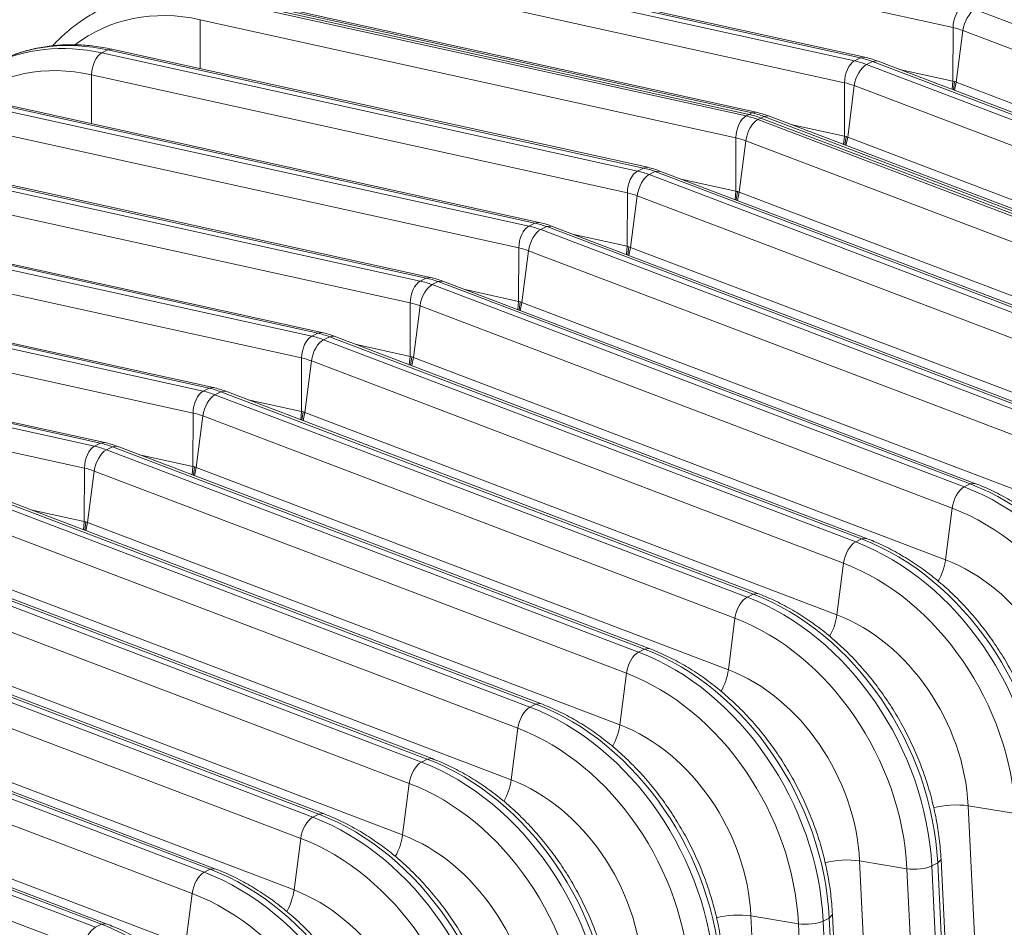
# Model space of a CAD drawing. Extents: x 0 to 595, y 307 to 537.
# Drawn here: x 276 to 281, y 442 to 447 of the extents above; entities that cross this region are included whole.
import ezdxf

# ---------------------------------------------------------------- set-up
doc = ezdxf.new("R2010")
doc.units = 0
doc.header["$MEASUREMENT"] = 0
doc.layers.add('1', color=7, linetype='Continuous', lineweight=0)

msp = doc.modelspace()

# ---------------------------------------------------------------- linework, layer by layer
at = {"layer": '1', "color": 25, "lineweight": 15}
for p, q in [((280.6113, 446.6455), (277.9276, 447.2374)), ((280.1479, 446.494), (277.4641, 447.0859)), ((280.1692, 446.4973), (277.4855, 447.0892)), ((277.4343, 447.0707), (280.118, 446.4788)), ((280.0673, 446.3695), (277.3836, 446.9614)), ((276.8903, 446.7948), (279.5741, 446.2029)), ((276.9053, 446.8024), (279.589, 446.2105)), ((279.589, 446.2105), (276.9053, 446.8024)), ((279.6039, 446.2181), (276.9202, 446.81)), ((279.6253, 446.2214), (276.9416, 446.8133)), ((280.7211, 446.737), (283.3867, 445.7232)), ((276.8389, 446.4401), (276.8397, 446.6855)), ((279.5234, 446.0936), (276.8397, 446.6855)), ((280.6103, 446.3772), (280.6113, 446.6455)), ((280.6604, 446.6307), (280.6271, 446.3722)), ((283.326, 445.6169), (280.6604, 446.6307)), ((276.3464, 446.5189), (276.3763, 446.534)), ((276.3976, 446.5374), (276.3763, 446.534)), ((279.06, 445.9421), (276.3763, 446.534)), ((279.0813, 445.9455), (276.3976, 446.5374)), ((276.3464, 446.5189), (279.0301, 445.927)), ((280.118, 446.4788), (280.1479, 446.494)), ((280.1692, 446.4973), (280.1479, 446.494)), ((280.207, 446.4762), (280.1771, 446.4611)), ((280.1771, 446.4611), (282.8428, 445.4473)), ((280.2307, 446.4789), (280.207, 446.4762)), ((282.8727, 445.4624), (280.207, 446.4762)), ((282.8963, 445.4651), (280.2307, 446.4789)), ((280.3427, 446.4363), (280.6103, 446.3772)), ((276.295, 446.1642), (276.2958, 446.4096)), ((278.9795, 445.8177), (276.2958, 446.4096)), ((280.0664, 446.1013), (280.0673, 446.3695)), ((280.1164, 446.3548), (280.0832, 446.0963)), ((282.7821, 445.341), (280.1164, 446.3548)), ((280.6068, 446.3358), (280.6103, 446.3772)), ((280.6103, 446.3772), (280.616, 446.376)), ((280.6188, 446.3754), (280.6127, 446.3336)), ((280.6186, 446.3314), (280.6271, 446.3722)), ((280.6188, 446.3754), (280.6243, 446.3733)), ((280.6271, 446.3722), (283.2928, 445.3584)), ((275.8025, 446.243), (278.4862, 445.6511)), ((278.5161, 445.6662), (275.8324, 446.2581)), ((278.5374, 445.6696), (275.8537, 446.2615)), ((279.5741, 446.2029), (279.589, 446.2105)), ((279.589, 446.2105), (279.6039, 446.2181)), ((279.6252, 446.2214), (279.6039, 446.2181)), ((279.6332, 446.1851), (279.6482, 446.1927)), ((279.6332, 446.1851), (282.2989, 445.1714)), ((279.6631, 446.2003), (279.6482, 446.1927)), ((279.6482, 446.1927), (282.3138, 445.1789)), ((282.3138, 445.1789), (279.6482, 446.1927)), ((279.6868, 446.203), (279.6631, 446.2003)), ((282.3288, 445.1865), (279.6631, 446.2003)), ((282.3524, 445.1892), (279.6868, 446.203)), ((279.7988, 446.1604), (280.0664, 446.1013)), ((278.4356, 445.5418), (275.7519, 446.1337)), ((279.5234, 446.0936), (279.5225, 445.8254)), ((280.0629, 446.0599), (280.0664, 446.1013)), ((280.0664, 446.1013), (280.072, 446.1001)), ((280.0749, 446.0995), (280.0687, 446.0577)), ((280.0747, 446.0554), (280.0832, 446.0963)), ((280.0749, 446.0995), (280.0804, 446.0973)), ((280.0832, 446.0963), (282.7489, 445.0825)), ((279.5393, 445.8204), (279.5725, 446.0789)), ((282.2382, 445.0651), (279.5725, 446.0789)), ((275.2586, 445.967), (277.9423, 445.3751)), ((277.9722, 445.3903), (275.2885, 445.9822)), ((277.9935, 445.3936), (275.3098, 445.9856)), ((279.0301, 445.927), (279.06, 445.9421)), ((279.0813, 445.9455), (279.06, 445.9421)), ((279.0893, 445.9092), (279.1192, 445.9244)), ((279.0893, 445.9092), (281.755, 444.8954)), ((279.1429, 445.927), (279.1192, 445.9244)), ((281.7848, 444.9106), (279.1192, 445.9244)), ((281.8085, 444.9133), (279.1429, 445.927)), ((277.8917, 445.2659), (275.208, 445.8578)), ((279.2549, 445.8844), (279.5225, 445.8254)), ((278.9795, 445.8177), (278.9786, 445.5495)), ((278.9954, 445.5444), (279.0286, 445.803)), ((281.6943, 444.7892), (279.0286, 445.803)), ((279.519, 445.784), (279.5225, 445.8254)), ((279.5249, 445.7821), (279.5309, 445.8236)), ((279.5309, 445.8236), (279.5253, 445.8248)), ((279.5308, 445.7795), (279.5393, 445.8204)), ((279.5309, 445.8236), (279.5365, 445.8214)), ((279.5393, 445.8204), (282.205, 444.8066)), ((274.7147, 445.6911), (277.3984, 445.0992)), ((277.4283, 445.1144), (274.7446, 445.7063)), ((277.4496, 445.1177), (274.7659, 445.7096)), ((278.4862, 445.6511), (278.5161, 445.6662)), ((278.5374, 445.6696), (278.5161, 445.6662)), ((278.5454, 445.6333), (278.5753, 445.6485)), ((278.5989, 445.6511), (278.5753, 445.6485)), ((281.2409, 444.6347), (278.5753, 445.6485)), ((281.2646, 444.6373), (278.5989, 445.6511)), ((278.5454, 445.6333), (281.211, 444.6195)), ((278.711, 445.6085), (278.9786, 445.5495)), ((277.3478, 444.9899), (274.6641, 445.5818)), ((278.9751, 445.5081), (278.9786, 445.5495)), ((278.981, 445.5062), (278.987, 445.5476)), ((278.987, 445.5476), (278.9814, 445.5489)), ((278.9868, 445.5036), (278.9954, 445.5444)), ((278.987, 445.5476), (278.9926, 445.5455)), ((278.9954, 445.5444), (281.661, 444.5307)), ((278.4356, 445.5418), (278.4347, 445.2736)), ((278.4515, 445.2685), (278.4847, 445.527)), ((281.1503, 444.5133), (278.4847, 445.527)), ((274.1708, 445.4152), (276.8545, 444.8233)), ((276.8844, 444.8385), (274.2006, 445.4304)), ((276.9057, 444.8418), (274.222, 445.4337)), ((277.9423, 445.3751), (277.9722, 445.3903)), ((277.9935, 445.3937), (277.9722, 445.3903)), ((278.0015, 445.3574), (278.0314, 445.3725)), ((278.0015, 445.3574), (280.6671, 444.3436)), ((278.055, 445.3752), (278.0314, 445.3725)), ((280.697, 444.3588), (278.0314, 445.3725)), ((280.7207, 444.3614), (278.055, 445.3752)), ((276.8038, 444.714), (274.1201, 445.3059)), ((278.167, 445.3326), (278.4347, 445.2736)), ((277.8917, 445.2659), (277.8907, 444.9977)), ((277.9075, 444.9926), (277.9408, 445.2511)), ((280.6064, 444.2373), (277.9408, 445.2511)), ((278.4312, 445.2322), (278.4347, 445.2736)), ((278.4371, 445.2302), (278.4431, 445.2717)), ((278.4431, 445.2717), (278.4375, 445.2729)), ((278.4429, 445.2277), (278.4515, 445.2685)), ((278.4431, 445.2717), (278.4487, 445.2696)), ((278.4515, 445.2685), (281.1171, 444.2547)), ((276.3404, 444.5625), (273.6567, 445.1544)), ((276.3618, 444.5659), (273.6781, 445.1578)), ((273.6268, 445.1393), (276.3105, 444.5474)), ((277.3984, 445.0992), (277.4283, 445.1144)), ((277.4496, 445.1177), (277.4283, 445.1144)), ((277.5111, 445.0993), (277.4874, 445.0966)), ((280.1768, 444.0855), (277.5111, 445.0993)), ((277.4575, 445.0815), (277.4874, 445.0966)), ((277.4575, 445.0815), (280.1232, 444.0677)), ((280.1531, 444.0828), (277.4874, 445.0966)), ((277.6231, 445.0567), (277.8907, 444.9977)), ((276.2599, 444.4381), (273.5762, 445.03)), ((277.3478, 444.9899), (277.3468, 444.7217)), ((277.3636, 444.7167), (277.3968, 444.9752)), ((280.0625, 443.9614), (277.3968, 444.9752)), ((277.8872, 444.9562), (277.8907, 444.9977)), ((277.8931, 444.9543), (277.8992, 444.9958)), ((277.8992, 444.9958), (277.8936, 444.997)), ((277.899, 444.9518), (277.9075, 444.9926)), ((277.8992, 444.9958), (277.9048, 444.9937)), ((277.9075, 444.9926), (280.5732, 443.9788)), ((276.8545, 444.8233), (276.8844, 444.8385)), ((276.9057, 444.8418), (276.8844, 444.8385)), ((276.9136, 444.8055), (276.9435, 444.8207)), ((276.9136, 444.8055), (279.5793, 443.7918)), ((276.9672, 444.8234), (276.9435, 444.8207)), ((279.6092, 443.8069), (276.9435, 444.8207)), ((279.6328, 443.8096), (276.9672, 444.8234)), ((277.0792, 444.7808), (277.3468, 444.7217)), ((276.8038, 444.714), (276.8029, 444.4458)), ((277.3433, 444.6803), (277.3468, 444.7217)), ((277.3492, 444.6784), (277.3553, 444.7199)), ((277.3553, 444.7199), (277.3496, 444.7211)), ((277.3551, 444.6758), (277.3636, 444.7167)), ((277.3553, 444.7199), (277.3608, 444.7177)), ((277.3636, 444.7167), (280.0293, 443.7029)), ((276.8197, 444.4408), (276.8529, 444.6993)), ((279.5186, 443.6855), (276.8529, 444.6993)), ((276.3105, 444.5474), (276.3404, 444.5625)), ((276.3617, 444.5659), (276.3404, 444.5625)), ((276.3697, 444.5296), (276.3996, 444.5448)), ((276.3697, 444.5296), (279.0354, 443.5158)), ((276.4233, 444.5474), (276.3996, 444.5448)), ((279.0653, 443.531), (276.3996, 444.5448)), ((279.0889, 443.5337), (276.4233, 444.5474)), ((276.5353, 444.5048), (276.8029, 444.4458)), ((276.2599, 444.4381), (276.259, 444.1699)), ((276.2758, 444.1649), (276.309, 444.4234)), ((278.9747, 443.4096), (276.309, 444.4234)), ((276.7994, 444.4044), (276.8029, 444.4458)), ((276.8053, 444.4025), (276.8114, 444.444)), ((276.8114, 444.444), (276.8057, 444.4452)), ((276.8112, 444.3999), (276.8197, 444.4408)), ((276.8114, 444.444), (276.8169, 444.4418)), ((276.8197, 444.4408), (279.4854, 443.427)), ((280.7207, 444.3614), (280.697, 444.3588)), ((280.6671, 444.3436), (280.697, 444.3588)), ((278.5213, 443.2551), (275.8557, 444.2689)), ((278.545, 443.2577), (275.8794, 444.2715)), ((275.8258, 444.2537), (278.4915, 443.2399)), ((275.9914, 444.2289), (276.259, 444.1699)), ((280.6064, 444.2373), (280.5732, 443.9788)), ((276.2555, 444.1285), (276.259, 444.1699)), ((276.2614, 444.1266), (276.2674, 444.1681)), ((276.2674, 444.1681), (276.2618, 444.1693)), ((276.2673, 444.124), (276.2758, 444.1649)), ((276.2674, 444.1681), (276.273, 444.1659)), ((276.2758, 444.1649), (278.9415, 443.1511)), ((278.4308, 443.1337), (275.7651, 444.1474)), ((280.1232, 444.0677), (280.1531, 444.0828)), ((280.1767, 444.0855), (280.1531, 444.0828)), ((275.2819, 443.9778), (277.9475, 442.964)), ((277.9774, 442.9792), (275.3118, 443.9929)), ((278.0011, 442.9818), (275.3354, 443.9956)), ((280.0625, 443.9614), (280.0293, 443.7029)), ((277.8868, 442.8577), (275.2212, 443.8715)), ((275.7319, 443.8889), (278.3975, 442.8751)), ((279.5793, 443.7918), (279.6092, 443.8069)), ((279.6328, 443.8096), (279.6092, 443.8069)), ((277.4572, 442.7059), (274.7915, 443.7197)), ((274.738, 443.7019), (277.4036, 442.6881)), ((277.4335, 442.7032), (274.7678, 443.717)), ((279.5186, 443.6855), (279.4854, 443.427)), ((277.3429, 442.5818), (274.6773, 443.5956)), ((275.188, 443.613), (277.8536, 442.5992)), ((279.0354, 443.5158), (279.0653, 443.531)), ((279.0889, 443.5337), (279.0653, 443.531)), ((274.194, 443.4259), (276.8597, 442.4122)), ((276.8896, 442.4273), (274.2239, 443.4411)), ((276.9133, 442.43), (274.2476, 443.4438)), ((278.9747, 443.4096), (278.9415, 443.1511)), ((274.644, 443.3371), (277.3097, 442.3233)), ((276.799, 442.3059), (274.1333, 443.3197)), ((278.4915, 443.2399), (278.5213, 443.2551)), ((278.545, 443.2578), (278.5213, 443.2551)), ((273.6501, 443.15), (276.3158, 442.1362)), ((276.3457, 442.1514), (273.68, 443.1652)), ((276.3693, 442.1541), (273.7037, 443.1679)), ((278.4308, 443.1337), (278.3975, 442.8751)), ((276.2551, 442.03), (273.5894, 443.0438)), ((274.1001, 443.0612), (276.7658, 442.0474)), ((277.9475, 442.964), (277.9774, 442.9792)), ((278.0011, 442.9818), (277.9774, 442.9792)), ((277.8868, 442.8577), (277.8536, 442.5992)), ((280.6867, 442.745), (280.8113, 440.2024)), ((280.9239, 442.7062), (280.6867, 442.745)), ((277.4036, 442.6881), (277.4335, 442.7032)), ((277.4572, 442.7059), (277.4335, 442.7032)), ((277.3429, 442.5818), (277.3097, 442.3233)), ((280.1428, 442.469), (280.2674, 439.9265)), ((280.38, 442.4302), (280.1428, 442.469)), ((280.5044, 442.4437), (280.5343, 442.4588)), ((280.5044, 442.4437), (280.6291, 439.9011)), ((280.5343, 442.4588), (280.5507, 442.4769)), ((280.659, 439.9163), (280.5343, 442.4588)), ((280.6753, 439.9343), (280.5507, 442.4769)), ((276.8597, 442.4122), (276.8896, 442.4273)), ((276.9132, 442.43), (276.8896, 442.4273)), ((280.5047, 439.8877), (280.38, 442.4302)), ((276.799, 442.3059), (276.7658, 442.0474)), ((279.5988, 442.1931), (279.7235, 439.6506)), ((279.8361, 442.1543), (279.5988, 442.1931)), ((279.9904, 442.1829), (280.0068, 442.2009)), ((280.1314, 439.6584), (280.0068, 442.2009)), ((276.3158, 442.1362), (276.3457, 442.1514)), ((276.3693, 442.1541), (276.3457, 442.1514)), ((279.9607, 439.6118), (279.8361, 442.1543)), ((279.9605, 442.1677), (279.9904, 442.1829)), ((279.9605, 442.1677), (280.0852, 439.6252)), ((280.115, 439.6404), (279.9904, 442.1829))]:
    msp.add_line(p, q, dxfattribs=at)
for points, knots in [([(276.338, 446.7341), (276.3243, 446.7277), (276.3108, 446.7209), (276.2976, 446.7135), (276.274, 446.7003), (276.2512, 446.6853), (276.2292, 446.6693), (276.2071, 446.6533), (276.1858, 446.6363), (276.1652, 446.6182), (276.1447, 446.6), (276.125, 446.5807), (276.1062, 446.5604), (276.1046, 446.5586), (276.103, 446.5569), (276.1013, 446.5551)], [0, 0, 0, 0, 1, 1, 1, 2, 2, 2, 3, 3, 3, 4, 4, 4, 5, 5, 5, 5]), ([(276.3976, 446.5374), (276.3819, 446.5409), (276.3661, 446.544), (276.3503, 446.5466), (276.3214, 446.5516), (276.2925, 446.5551), (276.2638, 446.5574), (276.235, 446.5596), (276.2064, 446.5604), (276.178, 446.5599), (276.1497, 446.5594), (276.1216, 446.5575), (276.0938, 446.5543), (276.0661, 446.5511), (276.0387, 446.5466), (276.0118, 446.5407), (275.9849, 446.5347), (275.9584, 446.5274), (275.9324, 446.519), (275.9115, 446.5124), (275.8909, 446.505), (275.8709, 446.4964)], [0, 0, 0, 0, 1, 1, 1, 2, 2, 2, 3, 3, 3, 4, 4, 4, 5, 5, 5, 6, 6, 6, 7, 7, 7, 7]), ([(281.6385, 443.0287), (281.6376, 443.0464), (281.6364, 443.0641), (281.6349, 443.0818), (281.632, 443.1148), (281.628, 443.148), (281.6228, 443.1811), (281.6177, 443.2143), (281.6113, 443.2475), (281.6039, 443.2806), (281.5965, 443.3137), (281.5879, 443.3467), (281.5782, 443.3795), (281.5685, 443.4123), (281.5578, 443.4449), (281.546, 443.4773), (281.5341, 443.5096), (281.5212, 443.5416), (281.5073, 443.5732), (281.4934, 443.6048), (281.4785, 443.636), (281.4626, 443.6667), (281.4467, 443.6974), (281.4299, 443.7275), (281.4121, 443.7571), (281.3943, 443.7867), (281.3756, 443.8157), (281.3561, 443.844), (281.3365, 443.8722), (281.3161, 443.8998), (281.2949, 443.9266), (281.2737, 443.9534), (281.2517, 443.9794), (281.229, 444.0045), (281.2062, 444.0297), (281.1828, 444.0539), (281.1587, 444.0772), (281.1346, 444.1005), (281.1098, 444.1229), (281.0845, 444.1442), (281.0592, 444.1655), (281.0333, 444.1858), (281.0069, 444.205), (280.9805, 444.2241), (280.9536, 444.2422), (280.9263, 444.2591), (280.899, 444.2761), (280.8714, 444.2918), (280.8434, 444.3064), (280.8154, 444.3209), (280.787, 444.3342), (280.7585, 444.3462), (280.7459, 444.3515), (280.7333, 444.3566), (280.7207, 444.3614)], [0, 0, 0, 0, 1, 1, 1, 2, 2, 2, 3, 3, 3, 4, 4, 4, 5, 5, 5, 6, 6, 6, 7, 7, 7, 8, 8, 8, 9, 9, 9, 10, 10, 10, 11, 11, 11, 12, 12, 12, 13, 13, 13, 14, 14, 14, 15, 15, 15, 16, 16, 16, 17, 17, 17, 18, 18, 18, 18]), ([(281.0946, 442.7528), (281.0937, 442.7704), (281.0925, 442.7881), (281.091, 442.8059), (281.0881, 442.8389), (281.0841, 442.8721), (281.0789, 442.9052), (281.0737, 442.9384), (281.0674, 442.9716), (281.06, 443.0047), (281.0525, 443.0378), (281.044, 443.0708), (281.0343, 443.1036), (281.0246, 443.1364), (281.0139, 443.169), (281.002, 443.2013), (280.9902, 443.2337), (280.9773, 443.2657), (280.9634, 443.2973), (280.9495, 443.3289), (280.9346, 443.3601), (280.9187, 443.3908), (280.9028, 443.4214), (280.886, 443.4516), (280.8682, 443.4812), (280.8504, 443.5108), (280.8317, 443.5398), (280.8121, 443.568), (280.7926, 443.5963), (280.7722, 443.6239), (280.751, 443.6507), (280.7298, 443.6775), (280.7078, 443.7035), (280.685, 443.7286), (280.6623, 443.7537), (280.6389, 443.778), (280.6148, 443.8013), (280.5907, 443.8246), (280.5659, 443.8469), (280.5406, 443.8683), (280.5153, 443.8896), (280.4894, 443.9099), (280.463, 443.929), (280.4366, 443.9482), (280.4097, 443.9663), (280.3824, 443.9832), (280.3551, 444.0001), (280.3274, 444.0159), (280.2994, 444.0304), (280.2714, 444.045), (280.2431, 444.0583), (280.2146, 444.0703), (280.202, 444.0756), (280.1894, 444.0807), (280.1768, 444.0855)], [0, 0, 0, 0, 1, 1, 1, 2, 2, 2, 3, 3, 3, 4, 4, 4, 5, 5, 5, 6, 6, 6, 7, 7, 7, 8, 8, 8, 9, 9, 9, 10, 10, 10, 11, 11, 11, 12, 12, 12, 13, 13, 13, 14, 14, 14, 15, 15, 15, 16, 16, 16, 17, 17, 17, 18, 18, 18, 18]), ([(280.5507, 442.4769), (280.5498, 442.4945), (280.5486, 442.5122), (280.5471, 442.5299), (280.5442, 442.563), (280.5402, 442.5961), (280.535, 442.6293), (280.5298, 442.6625), (280.5235, 442.6957), (280.5161, 442.7288), (280.5086, 442.7619), (280.5, 442.7949), (280.4904, 442.8277), (280.4807, 442.8605), (280.4699, 442.8931), (280.4581, 442.9254), (280.4463, 442.9577), (280.4334, 442.9897), (280.4195, 443.0213), (280.4056, 443.0529), (280.3907, 443.0841), (280.3748, 443.1148), (280.3589, 443.1455), (280.342, 443.1757), (280.3243, 443.2053), (280.3065, 443.2349), (280.2878, 443.2638), (280.2682, 443.2921), (280.2487, 443.3204), (280.2283, 443.348), (280.207, 443.3748), (280.1858, 443.4016), (280.1638, 443.4276), (280.1411, 443.4527), (280.1184, 443.4778), (280.0949, 443.5021), (280.0708, 443.5254), (280.0467, 443.5487), (280.022, 443.571), (279.9967, 443.5923), (279.9713, 443.6137), (279.9454, 443.6339), (279.919, 443.6531), (279.8927, 443.6723), (279.8658, 443.6904), (279.8385, 443.7073), (279.8112, 443.7242), (279.7835, 443.74), (279.7555, 443.7545), (279.7275, 443.769), (279.6992, 443.7824), (279.6707, 443.7944), (279.6581, 443.7997), (279.6455, 443.8048), (279.6328, 443.8096)], [0, 0, 0, 0, 1, 1, 1, 2, 2, 2, 3, 3, 3, 4, 4, 4, 5, 5, 5, 6, 6, 6, 7, 7, 7, 8, 8, 8, 9, 9, 9, 10, 10, 10, 11, 11, 11, 12, 12, 12, 13, 13, 13, 14, 14, 14, 15, 15, 15, 16, 16, 16, 17, 17, 17, 18, 18, 18, 18]), ([(280.0068, 442.2009), (280.0059, 442.2186), (280.0047, 442.2363), (280.0031, 442.254), (280.0003, 442.287), (279.9963, 442.3202), (279.9911, 442.3534), (279.9859, 442.3866), (279.9796, 442.4197), (279.9721, 442.4528), (279.9647, 442.4859), (279.9561, 442.519), (279.9465, 442.5518), (279.9368, 442.5846), (279.926, 442.6172), (279.9142, 442.6495), (279.9024, 442.6818), (279.8895, 442.7138), (279.8756, 442.7454), (279.8617, 442.777), (279.8468, 442.8082), (279.8309, 442.8389), (279.815, 442.8696), (279.7981, 442.8998), (279.7803, 442.9294), (279.7626, 442.959), (279.7439, 442.9879), (279.7243, 443.0162), (279.7047, 443.0445), (279.6843, 443.0721), (279.6631, 443.0989), (279.6419, 443.1256), (279.6199, 443.1516), (279.5972, 443.1768), (279.5745, 443.2019), (279.551, 443.2262), (279.5269, 443.2495), (279.5028, 443.2728), (279.4781, 443.2951), (279.4527, 443.3164), (279.4274, 443.3377), (279.4015, 443.358), (279.3751, 443.3772), (279.3487, 443.3964), (279.3219, 443.4145), (279.2946, 443.4314), (279.2673, 443.4483), (279.2396, 443.4641), (279.2116, 443.4786), (279.1836, 443.4931), (279.1553, 443.5064), (279.1268, 443.5185), (279.1142, 443.5238), (279.1016, 443.5288), (279.0889, 443.5337)], [0, 0, 0, 0, 1, 1, 1, 2, 2, 2, 3, 3, 3, 4, 4, 4, 5, 5, 5, 6, 6, 6, 7, 7, 7, 8, 8, 8, 9, 9, 9, 10, 10, 10, 11, 11, 11, 12, 12, 12, 13, 13, 13, 14, 14, 14, 15, 15, 15, 16, 16, 16, 17, 17, 17, 18, 18, 18, 18]), ([(279.4628, 441.925), (279.462, 441.9427), (279.4608, 441.9604), (279.4592, 441.9781), (279.4564, 442.0111), (279.4523, 442.0443), (279.4472, 442.0775), (279.442, 442.1106), (279.4357, 442.1438), (279.4282, 442.1769), (279.4208, 442.21), (279.4122, 442.243), (279.4025, 442.2758), (279.3929, 442.3087), (279.3821, 442.3413), (279.3703, 442.3736), (279.3585, 442.4059), (279.3456, 442.4379), (279.3317, 442.4695), (279.3178, 442.5011), (279.3028, 442.5323), (279.287, 442.563), (279.2711, 442.5937), (279.2542, 442.6239), (279.2364, 442.6535), (279.2186, 442.683), (279.1999, 442.712), (279.1804, 442.7403), (279.1608, 442.7686), (279.1404, 442.7961), (279.1192, 442.8229), (279.098, 442.8497), (279.076, 442.8757), (279.0533, 442.9009), (279.0306, 442.926), (279.0071, 442.9502), (278.983, 442.9735), (278.9589, 442.9968), (278.9341, 443.0192), (278.9088, 443.0405), (278.8835, 443.0618), (278.8576, 443.0821), (278.8312, 443.1013), (278.8048, 443.1205), (278.7779, 443.1386), (278.7507, 443.1555), (278.7234, 443.1724), (278.6957, 443.1881), (278.6677, 443.2027), (278.6397, 443.2172), (278.6114, 443.2305), (278.5828, 443.2426), (278.5703, 443.2479), (278.5577, 443.2529), (278.545, 443.2577)], [0, 0, 0, 0, 1, 1, 1, 2, 2, 2, 3, 3, 3, 4, 4, 4, 5, 5, 5, 6, 6, 6, 7, 7, 7, 8, 8, 8, 9, 9, 9, 10, 10, 10, 11, 11, 11, 12, 12, 12, 13, 13, 13, 14, 14, 14, 15, 15, 15, 16, 16, 16, 17, 17, 17, 18, 18, 18, 18]), ([(278.9189, 441.6491), (278.9181, 441.6668), (278.9169, 441.6845), (278.9153, 441.7022), (278.9125, 441.7352), (278.9084, 441.7684), (278.9033, 441.8015), (278.8981, 441.8347), (278.8918, 441.8679), (278.8843, 441.901), (278.8769, 441.9341), (278.8683, 441.9671), (278.8586, 441.9999), (278.849, 442.0327), (278.8382, 442.0654), (278.8264, 442.0977), (278.8145, 442.13), (278.8017, 442.162), (278.7878, 442.1936), (278.7739, 442.2252), (278.7589, 442.2564), (278.743, 442.2871), (278.7271, 442.3178), (278.7103, 442.348), (278.6925, 442.3775), (278.6747, 442.4071), (278.656, 442.4361), (278.6365, 442.4644), (278.6169, 442.4926), (278.5965, 442.5202), (278.5753, 442.547), (278.5541, 442.5738), (278.5321, 442.5998), (278.5094, 442.6249), (278.4866, 442.6501), (278.4632, 442.6743), (278.4391, 442.6976), (278.415, 442.7209), (278.3902, 442.7433), (278.3649, 442.7646), (278.3396, 442.7859), (278.3137, 442.8062), (278.2873, 442.8254), (278.2609, 442.8446), (278.234, 442.8626), (278.2067, 442.8796), (278.1795, 442.8965), (278.1518, 442.9122), (278.1238, 442.9268), (278.0958, 442.9413), (278.0675, 442.9546), (278.0389, 442.9666), (278.0264, 442.972), (278.0138, 442.977), (278.0011, 442.9818)], [0, 0, 0, 0, 1, 1, 1, 2, 2, 2, 3, 3, 3, 4, 4, 4, 5, 5, 5, 6, 6, 6, 7, 7, 7, 8, 8, 8, 9, 9, 9, 10, 10, 10, 11, 11, 11, 12, 12, 12, 13, 13, 13, 14, 14, 14, 15, 15, 15, 16, 16, 16, 17, 17, 17, 18, 18, 18, 18]), ([(278.375, 441.3732), (278.3741, 441.3908), (278.3729, 441.4085), (278.3714, 441.4263), (278.3685, 441.4593), (278.3645, 441.4925), (278.3593, 441.5256), (278.3542, 441.5588), (278.3478, 441.592), (278.3404, 441.6251), (278.3329, 441.6582), (278.3244, 441.6912), (278.3147, 441.724), (278.305, 441.7568), (278.2943, 441.7894), (278.2825, 441.8217), (278.2706, 441.8541), (278.2577, 441.8861), (278.2438, 441.9177), (278.2299, 441.9493), (278.215, 441.9805), (278.1991, 442.0112), (278.1832, 442.0418), (278.1664, 442.072), (278.1486, 442.1016), (278.1308, 442.1312), (278.1121, 442.1602), (278.0926, 442.1884), (278.073, 442.2167), (278.0526, 442.2443), (278.0314, 442.2711), (278.0102, 442.2979), (277.9882, 442.3239), (277.9654, 442.349), (277.9427, 442.3742), (277.9193, 442.3984), (277.8952, 442.4217), (277.8711, 442.445), (277.8463, 442.4674), (277.821, 442.4887), (277.7957, 442.51), (277.7698, 442.5303), (277.7434, 442.5494), (277.717, 442.5686), (277.6901, 442.5867), (277.6628, 442.6036), (277.6355, 442.6206), (277.6079, 442.6363), (277.5799, 442.6508), (277.5519, 442.6654), (277.5235, 442.6787), (277.495, 442.6907), (277.4824, 442.696), (277.4698, 442.7011), (277.4572, 442.7059)], [0, 0, 0, 0, 1, 1, 1, 2, 2, 2, 3, 3, 3, 4, 4, 4, 5, 5, 5, 6, 6, 6, 7, 7, 7, 8, 8, 8, 9, 9, 9, 10, 10, 10, 11, 11, 11, 12, 12, 12, 13, 13, 13, 14, 14, 14, 15, 15, 15, 16, 16, 16, 17, 17, 17, 18, 18, 18, 18]), ([(277.8311, 441.0973), (277.8302, 441.1149), (277.829, 441.1326), (277.8275, 441.1504), (277.8246, 441.1834), (277.8206, 441.2165), (277.8154, 441.2497), (277.8102, 441.2829), (277.8039, 441.3161), (277.7965, 441.3492), (277.789, 441.3823), (277.7805, 441.4153), (277.7708, 441.4481), (277.7611, 441.4809), (277.7504, 441.5135), (277.7385, 441.5458), (277.7267, 441.5781), (277.7138, 441.6101), (277.6999, 441.6417), (277.686, 441.6734), (277.6711, 441.7045), (277.6552, 441.7352), (277.6393, 441.7659), (277.6224, 441.7961), (277.6047, 441.8257), (277.5869, 441.8553), (277.5682, 441.8843), (277.5486, 441.9125), (277.5291, 441.9408), (277.5087, 441.9684), (277.4875, 441.9952), (277.4663, 442.022), (277.4443, 442.048), (277.4215, 442.0731), (277.3988, 442.0982), (277.3754, 442.1225), (277.3513, 442.1458), (277.3272, 442.1691), (277.3024, 442.1914), (277.2771, 442.2127), (277.2517, 442.2341), (277.2258, 442.2543), (277.1995, 442.2735), (277.1731, 442.2927), (277.1462, 442.3108), (277.1189, 442.3277), (277.0916, 442.3446), (277.0639, 442.3604), (277.0359, 442.3749), (277.0079, 442.3895), (276.9796, 442.4028), (276.9511, 442.4148), (276.9385, 442.4201), (276.9259, 442.4252), (276.9133, 442.43)], [0, 0, 0, 0, 1, 1, 1, 2, 2, 2, 3, 3, 3, 4, 4, 4, 5, 5, 5, 6, 6, 6, 7, 7, 7, 8, 8, 8, 9, 9, 9, 10, 10, 10, 11, 11, 11, 12, 12, 12, 13, 13, 13, 14, 14, 14, 15, 15, 15, 16, 16, 16, 17, 17, 17, 18, 18, 18, 18]), ([(277.2872, 440.8213), (277.2863, 440.839), (277.2851, 440.8567), (277.2836, 440.8744), (277.2807, 440.9075), (277.2767, 440.9406), (277.2715, 440.9738), (277.2663, 441.007), (277.26, 441.0402), (277.2526, 441.0732), (277.2451, 441.1063), (277.2365, 441.1394), (277.2269, 441.1722), (277.2172, 441.205), (277.2064, 441.2376), (277.1946, 441.2699), (277.1828, 441.3022), (277.1699, 441.3342), (277.156, 441.3658), (277.1421, 441.3974), (277.1272, 441.4286), (277.1113, 441.4593), (277.0954, 441.49), (277.0785, 441.5202), (277.0608, 441.5498), (277.043, 441.5794), (277.0243, 441.6083), (277.0047, 441.6366), (276.9852, 441.6649), (276.9647, 441.6925), (276.9435, 441.7193), (276.9223, 441.7461), (276.9003, 441.7721), (276.8776, 441.7972), (276.8549, 441.8223), (276.8314, 441.8466), (276.8073, 441.8699), (276.7832, 441.8932), (276.7585, 441.9155), (276.7332, 441.9368), (276.7078, 441.9581), (276.6819, 441.9784), (276.6555, 441.9976), (276.6292, 442.0168), (276.6023, 442.0349), (276.575, 442.0518), (276.5477, 442.0687), (276.52, 442.0845), (276.492, 442.099), (276.464, 442.1135), (276.4357, 442.1268), (276.4072, 442.1389), (276.3946, 442.1442), (276.382, 442.1493), (276.3693, 442.1541)], [0, 0, 0, 0, 1, 1, 1, 2, 2, 2, 3, 3, 3, 4, 4, 4, 5, 5, 5, 6, 6, 6, 7, 7, 7, 8, 8, 8, 9, 9, 9, 10, 10, 10, 11, 11, 11, 12, 12, 12, 13, 13, 13, 14, 14, 14, 15, 15, 15, 16, 16, 16, 17, 17, 17, 18, 18, 18, 18])]:
    msp.add_open_spline(points, degree=3, knots=knots, dxfattribs=at)
for points in [[(276.8397, 446.6855), (276.6079, 446.7366), (276.3854, 446.6918), (276.2119, 446.559)], [(280.6619, 446.7547), (280.6338, 446.7405), (280.6114, 446.6922), (280.6113, 446.6455)], [(280.7211, 446.737), (280.693, 446.7227), (280.6661, 446.6758), (280.6604, 446.6307)], [(280.6604, 446.6307), (280.6441, 446.6369), (280.6277, 446.6418), (280.6113, 446.6455)], [(276.3464, 446.5189), (276.1497, 446.5623), (275.9581, 446.5415), (275.7934, 446.459)], [(276.3763, 446.534), (276.1783, 446.5777), (275.9855, 446.5564), (275.8202, 446.4725)], [(276.3464, 446.5189), (276.3183, 446.5046), (276.296, 446.4563), (276.2958, 446.4096)], [(280.207, 446.4762), (280.1874, 446.4837), (280.1676, 446.4896), (280.1479, 446.494)], [(280.2307, 446.4789), (280.2104, 446.4866), (280.1899, 446.4927), (280.1692, 446.4973)], [(276.2958, 446.4096), (276.064, 446.4607), (275.8415, 446.4159), (275.668, 446.2831)], [(280.118, 446.4788), (280.0899, 446.4646), (280.0675, 446.4163), (280.0673, 446.3695)], [(280.1771, 446.4611), (280.149, 446.4468), (280.1222, 446.3999), (280.1164, 446.3548)], [(280.1771, 446.4611), (280.1575, 446.4685), (280.1377, 446.4745), (280.118, 446.4788)], [(280.1164, 446.3548), (280.1001, 446.361), (280.0837, 446.3659), (280.0673, 446.3695)], [(279.5741, 446.2029), (279.546, 446.1886), (279.5236, 446.1404), (279.5234, 446.0936)], [(279.6332, 446.1851), (279.6051, 446.1709), (279.5783, 446.1239), (279.5725, 446.0789)], [(279.6332, 446.1851), (279.6136, 446.1926), (279.5938, 446.1985), (279.5741, 446.2029)], [(279.6482, 446.1927), (279.6285, 446.2002), (279.6088, 446.2061), (279.589, 446.2105)], [(279.6482, 446.1927), (279.6285, 446.2002), (279.6088, 446.2061), (279.589, 446.2105)], [(279.6631, 446.2003), (279.6435, 446.2078), (279.6237, 446.2137), (279.6039, 446.2181)], [(279.6868, 446.203), (279.6665, 446.2107), (279.646, 446.2168), (279.6253, 446.2214)], [(279.5725, 446.0789), (279.5562, 446.0851), (279.5398, 446.09), (279.5234, 446.0936)], [(279.1192, 445.9244), (279.0996, 445.9318), (279.0798, 445.9378), (279.06, 445.9421)], [(279.1429, 445.927), (279.1226, 445.9348), (279.1021, 445.9409), (279.0813, 445.9455)], [(279.0301, 445.927), (279.002, 445.9127), (278.9797, 445.8644), (278.9795, 445.8177)], [(279.0893, 445.9092), (279.0612, 445.895), (279.0344, 445.848), (279.0286, 445.803)], [(279.0893, 445.9092), (279.0697, 445.9167), (279.0499, 445.9226), (279.0301, 445.927)], [(279.0286, 445.803), (279.0123, 445.8092), (278.9959, 445.8141), (278.9795, 445.8177)], [(278.4862, 445.6511), (278.4581, 445.6368), (278.4358, 445.5885), (278.4356, 445.5418)], [(278.5454, 445.6333), (278.5258, 445.6408), (278.506, 445.6467), (278.4862, 445.6511)], [(278.5753, 445.6485), (278.5556, 445.6559), (278.5359, 445.6619), (278.5161, 445.6662)], [(278.5989, 445.6511), (278.5787, 445.6588), (278.5582, 445.665), (278.5374, 445.6696)], [(278.5454, 445.6333), (278.5173, 445.619), (278.4905, 445.5721), (278.4847, 445.527)], [(278.4847, 445.527), (278.4684, 445.5332), (278.452, 445.5382), (278.4356, 445.5418)], [(277.9423, 445.3751), (277.9142, 445.3609), (277.8918, 445.3126), (277.8917, 445.2659)], [(278.0015, 445.3574), (277.9734, 445.3431), (277.9466, 445.2962), (277.9408, 445.2511)], [(278.0015, 445.3574), (277.9818, 445.3648), (277.9621, 445.3708), (277.9423, 445.3751)], [(278.0314, 445.3725), (278.0117, 445.38), (277.9919, 445.3859), (277.9722, 445.3903)], [(278.055, 445.3752), (278.0347, 445.3829), (278.0142, 445.3891), (277.9935, 445.3936)], [(277.9408, 445.2511), (277.9245, 445.2573), (277.9081, 445.2622), (277.8917, 445.2659)], [(277.3984, 445.0992), (277.3703, 445.085), (277.3479, 445.0367), (277.3478, 444.9899)], [(277.4575, 445.0815), (277.4379, 445.0889), (277.4181, 445.0949), (277.3984, 445.0992)], [(277.4874, 445.0966), (277.4678, 445.1041), (277.448, 445.11), (277.4283, 445.1144)], [(277.5111, 445.0993), (277.4908, 445.107), (277.4703, 445.1132), (277.4496, 445.1177)], [(277.4575, 445.0815), (277.4295, 445.0672), (277.4026, 445.0203), (277.3968, 444.9752)], [(277.3968, 444.9752), (277.3806, 444.9814), (277.3642, 444.9863), (277.3478, 444.9899)], [(276.8545, 444.8233), (276.8264, 444.809), (276.804, 444.7608), (276.8038, 444.714)], [(276.9136, 444.8055), (276.8855, 444.7913), (276.8587, 444.7443), (276.8529, 444.6993)], [(276.9136, 444.8055), (276.894, 444.813), (276.8742, 444.8189), (276.8545, 444.8233)], [(276.9435, 444.8207), (276.9239, 444.8282), (276.9041, 444.8341), (276.8844, 444.8385)], [(276.9672, 444.8234), (276.9469, 444.8311), (276.9264, 444.8372), (276.9057, 444.8418)], [(276.8529, 444.6993), (276.8366, 444.7055), (276.8202, 444.7104), (276.8038, 444.714)], [(276.3996, 444.5448), (276.38, 444.5522), (276.3602, 444.5582), (276.3404, 444.5625)], [(276.4233, 444.5474), (276.403, 444.5552), (276.3825, 444.5613), (276.3618, 444.5659)], [(276.3105, 444.5474), (276.2825, 444.5331), (276.2601, 444.4848), (276.2599, 444.4381)], [(276.3697, 444.5296), (276.3416, 444.5154), (276.3148, 444.4684), (276.309, 444.4234)], [(276.3697, 444.5296), (276.3501, 444.5371), (276.3303, 444.543), (276.3105, 444.5474)], [(276.309, 444.4234), (276.2927, 444.4296), (276.2763, 444.4345), (276.2599, 444.4381)], [(280.6671, 444.3436), (280.639, 444.3293), (280.6122, 444.2824), (280.6064, 444.2373)], [(281.5922, 442.9955), (281.5635, 443.5826), (281.1734, 444.1511), (280.6671, 444.3436)], [(281.6221, 443.0107), (281.5933, 443.5978), (281.2033, 444.1662), (280.697, 444.3588)], [(281.4678, 442.9821), (281.441, 443.5288), (281.0778, 444.0581), (280.6064, 444.2373)], [(280.1232, 444.0677), (280.0951, 444.0534), (280.0683, 444.0065), (280.0625, 443.9614)], [(281.0483, 442.7196), (281.0195, 443.3067), (280.6295, 443.8751), (280.1232, 444.0677)], [(281.0782, 442.7347), (281.0494, 443.3219), (280.6593, 443.8903), (280.1531, 444.0828)], [(280.5366, 443.8711), (280.5554, 443.9041), (280.5686, 443.9427), (280.5732, 443.9788)], [(281.2306, 443.0209), (281.2101, 443.4381), (280.9329, 443.842), (280.5732, 443.9788)], [(280.9239, 442.7062), (280.8971, 443.2529), (280.5339, 443.7821), (280.0625, 443.9614)], [(279.5793, 443.7918), (279.5512, 443.7775), (279.5244, 443.7306), (279.5186, 443.6855)], [(280.5044, 442.4437), (280.4756, 443.0308), (280.0855, 443.5992), (279.5793, 443.7918)], [(280.5343, 442.4588), (280.5055, 443.046), (280.1154, 443.6144), (279.6092, 443.8069)], [(280.38, 442.4302), (280.3532, 442.9769), (279.99, 443.5062), (279.5186, 443.6855)], [(279.9927, 443.5952), (280.0115, 443.6282), (280.0246, 443.6668), (280.0293, 443.7029)], [(280.6867, 442.745), (280.6662, 443.1622), (280.389, 443.5661), (280.0293, 443.7029)], [(279.9904, 442.1829), (279.9616, 442.77), (279.5715, 443.3385), (279.0653, 443.531)], [(279.0354, 443.5158), (279.0073, 443.5016), (278.9805, 443.4546), (278.9747, 443.4096)], [(279.9605, 442.1677), (279.9317, 442.7549), (279.5416, 443.3233), (279.0354, 443.5158)], [(279.4488, 443.3192), (279.4676, 443.3523), (279.4807, 443.3909), (279.4854, 443.427)], [(280.1428, 442.469), (280.1223, 442.8863), (279.8451, 443.2902), (279.4854, 443.427)], [(279.8361, 442.1543), (279.8093, 442.701), (279.4461, 443.2303), (278.9747, 443.4096)], [(278.4915, 443.2399), (278.4634, 443.2257), (278.4365, 443.1787), (278.4308, 443.1337)], [(279.4166, 441.8918), (279.3878, 442.479), (278.9977, 443.0474), (278.4915, 443.2399)], [(279.4465, 441.907), (279.4177, 442.4941), (279.0276, 443.0625), (278.5213, 443.2551)], [(279.2922, 441.8784), (279.2654, 442.4251), (278.9021, 442.9544), (278.4308, 443.1337)], [(278.9048, 443.0433), (278.9237, 443.0763), (278.9368, 443.115), (278.9415, 443.1511)], [(279.5988, 442.1931), (279.5784, 442.6103), (279.3012, 443.0143), (278.9415, 443.1511)], [(278.9025, 441.6311), (278.8738, 442.2182), (278.4837, 442.7866), (277.9774, 442.9792)], [(277.9475, 442.964), (277.9194, 442.9497), (277.8926, 442.9028), (277.8868, 442.8577)], [(278.8727, 441.6159), (278.8439, 442.203), (278.4538, 442.7715), (277.9475, 442.964)], [(278.7482, 441.6025), (278.7214, 442.1492), (278.3582, 442.6785), (277.8868, 442.8577)], [(278.3609, 442.7674), (278.3798, 442.8004), (278.3929, 442.839), (278.3975, 442.8751)], [(279.0549, 441.9172), (279.0345, 442.3344), (278.7573, 442.7383), (278.3975, 442.8751)], [(280.6867, 442.745), (280.6332, 442.7537), (280.5641, 442.7499), (280.5132, 442.7354)], [(277.4036, 442.6881), (277.3755, 442.6738), (277.3487, 442.6269), (277.3429, 442.5818)], [(278.3287, 441.34), (278.3, 441.9271), (277.9099, 442.4955), (277.4036, 442.6881)], [(278.3586, 441.3551), (278.3298, 441.9423), (277.9398, 442.5107), (277.4335, 442.7032)], [(277.8171, 442.4917), (277.8359, 442.5246), (277.849, 442.5632), (277.8536, 442.5992)], [(278.511, 441.6413), (278.4906, 442.0585), (278.2134, 442.4624), (277.8536, 442.5992)], [(278.2043, 441.3266), (278.1775, 441.8733), (277.8143, 442.4025), (277.3429, 442.5818)], [(280.1428, 442.469), (280.0893, 442.4778), (280.0202, 442.474), (279.9693, 442.4594)], [(280.38, 442.4302), (280.4213, 442.4235), (280.4763, 442.4294), (280.5044, 442.4437)], [(276.8597, 442.4122), (276.8316, 442.3979), (276.8048, 442.351), (276.799, 442.3059)], [(277.7848, 441.0641), (277.756, 441.6512), (277.366, 442.2196), (276.8597, 442.4122)], [(277.8147, 441.0792), (277.7859, 441.6664), (277.3958, 442.2348), (276.8896, 442.4273)], [(277.6604, 441.0507), (277.6336, 441.5974), (277.2704, 442.1266), (276.799, 442.3059)], [(277.2732, 442.2157), (277.292, 442.2487), (277.3051, 442.2873), (277.3097, 442.3233)], [(277.9671, 441.3654), (277.9466, 441.7826), (277.6694, 442.1865), (277.3097, 442.3233)], [(279.5988, 442.1931), (279.5454, 442.2019), (279.4762, 442.198), (279.4253, 442.1835)], [(277.2708, 440.8033), (277.242, 441.3904), (276.8519, 441.9589), (276.3457, 442.1514)], [(279.8361, 442.1543), (279.8774, 442.1476), (279.9324, 442.1535), (279.9605, 442.1677)], [(276.3158, 442.1362), (276.2877, 442.122), (276.2609, 442.075), (276.2551, 442.03)]]:
    msp.add_open_spline(points, degree=3, dxfattribs=at)

doc.saveas('drawing.dxf')
